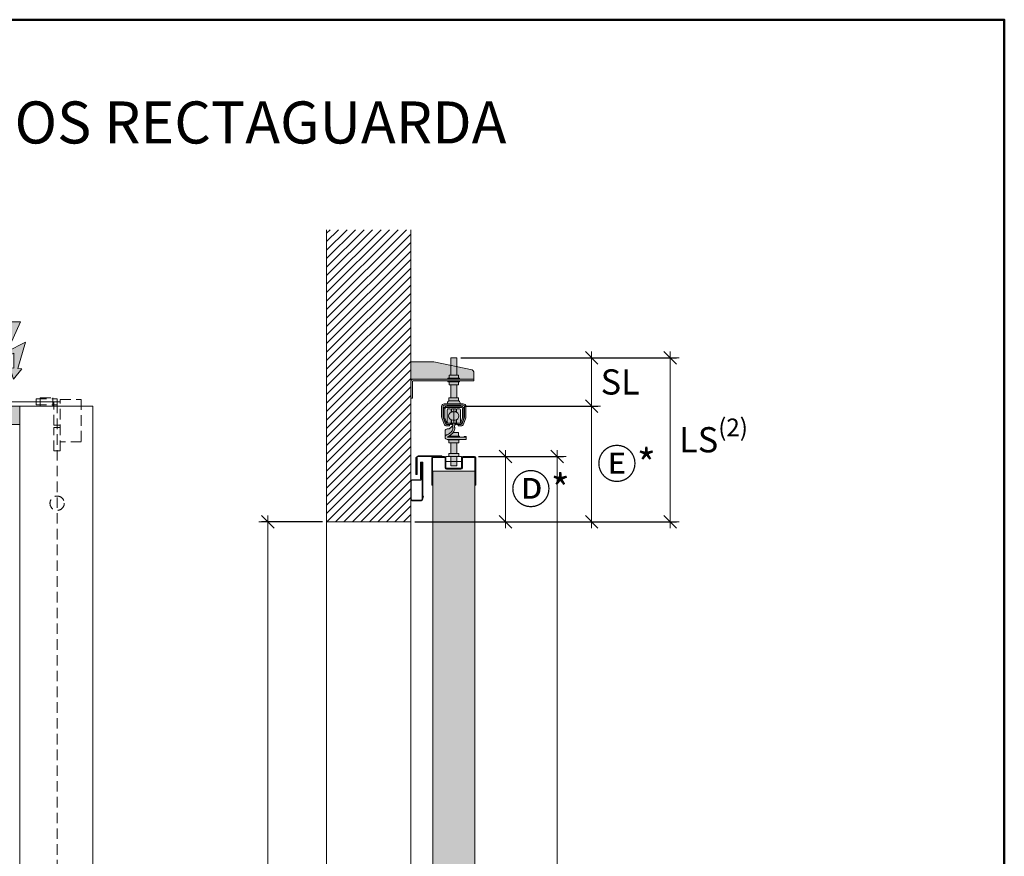
# Model space of a CAD drawing. Units: millimetres. Extents: x 89 to 41305, y 111 to 46757.
# Drawn here: x 9684 to 12026, y 36121 to 38111 of the extents above; entities that cross this region are included whole.
import ezdxf

# ---------------------------------------------------------------- set-up
doc = ezdxf.new("R2010")
doc.units = ezdxf.units.MM
doc.linetypes.add('DASHED2', pattern=[0.375, 0.25, -0.125])
doc.layers.get('Defpoints').update_dxf_attribs({"lineweight": 0})
for name, color, linetype, lineweight in [('TRIA_Acessórios', 7, 'Continuous', 0), ('TRIA_Acessórios Ocultos', 250, 'Continuous', 0), ('TRIA_Aro + Folha', 7, 'Continuous', 0), ('TRIA_Arquitetura', 7, 'Continuous', 0), ('TRIA_Dimensions 1-20', 1, 'Continuous', 0), ('TRIA_ESQUEMAS', 7, 'Continuous', 0), ('TRIA_Forno', 150, 'Continuous', 0), ('TRIA_Layout', 7, 'Continuous', 0), ('TRIA_Texto', 7, 'Continuous', 0), ('TRIA_Vedações', 7, 'Continuous', 0)]:
    doc.layers.add(name, color=color, linetype=linetype, lineweight=lineweight)
doc.layers.add('TRIA_Tramas', color=7, linetype='Continuous', lineweight=0, true_color=0xcccccc)
doc.styles.add('25', font='swisscl.ttf', dxfattribs={"height": 45})
doc.styles.add('ARIAL', font='arial.ttf', dxfattribs={"height": 20})
doc.styles.add('GENERATED_STYLE_1', font='swisscl.ttf', dxfattribs={"height": 10})
doc.dimstyles.new('Dimensions 1-20', dxfattribs={"dimtxt": 20, "dimasz": 30, "dimexe": 15, "dimexo": 10, "dimgap": 300, "dimtad": 1, "dimtih": 1, "dimtoh": 1, "dimdec": 0, "dimzin": 0, "dimdsep": 46, "dimtxsty": 'ARIAL', "dimblk": 'OBLIQUE', "dimcen": 0, "dimdle": 15, "dimclrd": 256, "dimclre": 256, "dimclrt": 256, "dimadec": 0, "dimazin": 0, "dimtfac": 1, "dimtdec": 0, "dimtofl": 0, "dimtmove": 0, "dimatfit": 3, "dimldrblk": 'OBLIQUE', "dimfxl": 1, "dimtolj": 1, "dimtzin": 0, "dimlwd": -1, "dimarcsym": 0})

# ---------------------------------------------------------------- blocks, each defined once
blk = doc.blocks.new('zw$ED16')
at = {"layer": 'TRIA_ESQUEMAS'}
blk.add_hatch(color=256, dxfattribs=at).paths.add_polyline_path([(-25.8, 36.7), (-3.5, 109.6), (13.6, 109.6), (-12.1, 53.2), (23.2, 70.5), (8.6, 20.9), (16.2, 20), (0, 0), (-7.1, 22.7), (1, 21.4), (1, 49.8)])
for p, q in [((-25.8, 36.7), (-3.5, 109.6)), ((13.6, 109.6), (-12.1, 53.2)), ((-3.5, 109.6), (13.6, 109.6)), ((-12.1, 53.2), (23.2, 70.5)), ((23.2, 70.5), (8.6, 20.9)), ((1, 49.8), (-25.8, 36.7)), ((1, 21.4), (1, 49.8)), ((0, 0), (-7.1, 22.7)), ((-7.1, 22.7), (1, 21.4)), ((16.2, 20), (0, 0)), ((8.6, 20.9), (16.2, 20))]:
    blk.add_line(p, q, dxfattribs=at)
blk = doc.blocks.new('zw$7CC1')
at = {"layer": 'TRIA_Acessórios Ocultos', "linetype": 'DASHED2', "ltscale": 100}
for p, q in [((0, 0), (50, 0)), ((0, -122.5), (0, 0)), ((50, 0), (50, -101)), ((50, -101), (0, -101))]:
    blk.add_line(p, q, dxfattribs=at)
for points in [[(0, -61.5), (-15, -61.5), (-15, -5.5), (0, -5.5)], [(0, -122.5), (-15, -122.5), (-15, -66.5), (0, -66.5)]]:
    blk.add_lwpolyline(points, dxfattribs=at)
blk = doc.blocks.new('zw$410F')
at = {"layer": 'TRIA_Acessórios Ocultos', "linetype": 'DASHED2', "ltscale": 100}
for p, q in [((-25, 17), (-25, 3)), ((-25, 17), (25, 17)), ((-25, 3), (25, 3)), ((-15, 20), (15, 20)), ((-15, 0), (-15, 20)), ((-15, 0), (15, 0)), ((15, 20), (15, 0)), ((25, 3), (25, 17))]:
    blk.add_line(p, q, dxfattribs=at)
blk = doc.blocks.new('zw$5549')
at = {"layer": 'TRIA_Tramas', "true_color": 0xa0a0a0}
h = blk.add_hatch(color=253, dxfattribs=at)
h.dxf.hatch_style = 1
h.paths.add_polyline_path([(-150, -41), (-146, -41), (-146, -2, -0.414214), (-144, 0), (0, 0), (0, 4), (-144, 4, 0.414214), (-150, -2)])
h.paths.add_polyline_path([(-144, 4), (0, 4), (0, 21.3, 0.329254), (-3.5, 26.1), (-95, 45), (-150, 45), (-150, 4)])
at = {"layer": 'TRIA_Acessórios'}
for p, q in [((-95, 45), (-150, 45)), ((-150, 45), (-150, 4)), ((-3.5, 26.1), (-95, 45)), ((0, 4), (-150, 4)), ((0, 0), (-144, 0)), ((-51.5, 4), (0, 4)), ((0, 21.3), (0, 0)), ((-150, -41), (-150, -2)), ((-146, -41), (-146, -2)), ((-146, -41), (-150, -41))]:
    blk.add_line(p, q, dxfattribs=at)
for centre, radius, start, end in [((-5, 21.3), 5, 0, 72.8973), ((-144, -2), 6, 90, 180), ((-144, -2), 2, 90, 180)]:
    blk.add_arc(centre, radius, start, end, dxfattribs=at)
blk = doc.blocks.new('zw$89AA')
at = {"layer": 'TRIA_Tramas', "true_color": 0xa0a0a0}
h = blk.add_hatch(color=253, dxfattribs=at)
h.dxf.hatch_style = 1
h.paths.add_polyline_path([(-29, -85.5), (-29, -61, -0.414214), (-22.5, -54.5), (22.5, -54.5, -0.414214), (29, -61), (29, -85.5, -0.087489), (28.6, -87.7), (23.1, -102.7, -0.315299), (17, -107), (10.5, -107), (10.5, -103.5), (17, -103.5, 0.315299), (19.8, -101.5), (25.3, -86.5, 0.087489), (25.5, -85.5), (25.5, -61, 0.414214), (22.5, -58), (-22.5, -58, 0.414214), (-25.5, -61), (-25.5, -85.5, 0.087489), (-25.3, -86.5), (-19.8, -101.5, 0.315299), (-17, -103.5), (-10.5, -103.5), (-10.5, -107), (-17, -107, -0.315299), (-23.1, -102.7), (-28.6, -87.7, -0.087489)])
h.paths.add_polyline_path([(-7, 13.5), (7, 13.5), (7, 55), (-7, 55)])
h.paths.add_polyline_path([(-7, -40.5), (7, -40.5), (7, -9.5), (-7, -9.5)])
h.paths.add_polyline_path([(-17, -54.5), (17, -54.5, -0.414214), (15, -52.5), (15, -52, 0.414214), (10.5, -47.5), (-10.5, -47.5, 0.414214), (-15, -52), (-15, -52.5, -0.414214)])
h.paths.add_polyline_path([(-11.4, -47.6, -0.048226), (-10.5, -47.5), (10.5, -47.5, -0.048226), (11.4, -47.6), (11.4, -40.5), (-11.4, -40.5)])
h.paths.add_polyline_path([(-10.9, -2.5), (-10.9, -9.5), (10.9, -9.5), (10.9, -2.5)])
h.paths.add_polyline_path([(-10.9, 6.5), (10.9, 6.5), (10.9, 13.5), (-10.9, 13.5)])
h.paths.add_polyline_path([(-14, 4), (14, 4), (14, 6.5), (-14, 6.5)])
h.paths.add_polyline_path([(-14, -2.5), (14, -2.5), (14, 0), (-14, 0)])
at = {"layer": 'TRIA_Acessórios'}
for p, q in [((-7, 55), (-7, 13.5)), ((7, 55), (-7, 55)), ((7, 13.5), (7, 55)), ((-14, 4), (-14, 6.5)), ((14, 6.5), (-14, 6.5)), ((14, 4), (-14, 4)), ((-14, 0), (-14, -2.5)), ((14, 0), (-14, 0)), ((-10.9, 6.5), (-10.9, 13.5)), ((10.9, 13.5), (-10.9, 13.5)), ((10.9, 6.5), (10.9, 13.5)), ((14, 6.5), (14, 4)), ((14, -2.5), (14, 0)), ((14, -2.5), (-14, -2.5)), ((-10.9, -2.5), (-10.9, -9.5)), ((10.9, -9.5), (-10.9, -9.5)), ((-7, -40.5), (-7, -9.5)), ((7, -9.5), (7, -40.5)), ((10.9, -2.5), (10.9, -9.5)), ((-11.4, -40.5), (-11.4, -47.6)), ((11.4, -40.5), (-11.4, -40.5)), ((11.4, -40.5), (11.4, -47.6)), ((-29, -61), (-29, -85.5)), ((-25.5, -85.5), (-25.5, -61)), ((22.5, -54.5), (-22.5, -54.5)), ((-22.5, -58), (22.5, -58)), ((-15, -52.5), (-15, -52)), ((10.5, -47.5), (-10.6, -47.5)), ((15, -52.5), (15, -52)), ((25.5, -61), (25.5, -85.5)), ((29, -85.5), (29, -61)), ((-28.6, -87.7), (-23.1, -102.7)), ((-19.8, -101.5), (-25.3, -86.5)), ((25.3, -86.5), (19.8, -101.5)), ((23.1, -102.7), (28.6, -87.7)), ((-10.5, -103.5), (-17, -103.5)), ((-17, -107), (-10.5, -107)), ((-10.5, -103.5), (-10.5, -107)), ((10.5, -103.5), (17, -103.5)), ((10.5, -107), (10.5, -103.5)), ((17, -107), (10.5, -107))]:
    blk.add_line(p, q, dxfattribs=at)
for centre, radius, start, end in [((-22.5, -61), 6.5, 90, 180), ((-22.5, -61), 3, 90, 180), ((-17, -52.5), 2, 270, 0), ((-10.5, -52), 4.5, 90, 180), ((10.5, -52), 4.5, 0, 90), ((17, -52.5), 2, 180, 270), ((22.5, -61), 6.5, 0, 90), ((22.5, -61), 3, 0, 90), ((-22.5, -85.5), 6.5, 180, 200), ((-22.5, -85.5), 3, 180, 200), ((22.5, -85.5), 3, 340, 0), ((22.5, -85.5), 6.5, 340, 0), ((-17, -100.5), 6.5, 200, 270), ((-17, -100.5), 3, 200, 270), ((17, -100.5), 3, 270, 340), ((17, -100.5), 6.5, 270, 340)]:
    blk.add_arc(centre, radius, start, end, dxfattribs=at)
blk = doc.blocks.new('zw$8100')
at = {"layer": 'TRIA_Tramas', "true_color": 0xa0a0a0}
h = blk.add_hatch(color=253, dxfattribs=at)
h.dxf.hatch_style = 1
h.paths.add_polyline_path([(-24.2, -28.2), (-24.2, -9.5, -0.414214), (-16.8, -2), (16.7, -2, -0.414214), (24.2, -9.5), (24.2, -28.2, -0.087489), (23.8, -30.7), (19.7, -41.9, -0.315299), (14.6, -45.5), (7.5, -45.5), (7.5, -42.5), (14.6, -42.5, 0.315299), (16.9, -40.9), (21, -29.7, 0.087489), (21.2, -28.2), (21.2, -9.5, 0.414214), (16.7, -5), (-16.8, -5, 0.414214), (-21.2, -9.5), (-21.2, -28.2, 0.087489), (-21, -29.7), (-16.9, -40.9, 0.315299), (-14.6, -42.5), (-7.5, -42.5), (-7.5, -45.5), (-14.6, -45.5, -0.315299), (-19.7, -41.9), (-23.8, -30.7, -0.087489)])
at = {"layer": 'TRIA_Aro + Folha'}
for p, q in [((-24.2, -9.5), (-24.2, -28.2)), ((-21.2, -28.2), (-21.2, -9.5)), ((16.7, -2), (-16.8, -2)), ((-16.8, -5), (16.7, -5)), ((21.2, -9.5), (21.2, -28.2)), ((24.2, -28.2), (24.2, -9.5)), ((-23.8, -30.7), (-19.7, -41.9)), ((-16.9, -40.9), (-21, -29.7)), ((-7.5, -42.5), (-14.6, -42.5)), ((-7.5, -45.5), (-14.6, -45.5)), ((-7.5, -45.5), (-7.5, -42.5)), ((14.6, -42.5), (7.5, -42.5)), ((7.5, -42.5), (7.5, -45.5)), ((7.5, -45.5), (14.6, -45.5)), ((21, -29.7), (16.9, -40.9)), ((19.7, -41.9), (23.8, -30.7))]:
    blk.add_line(p, q, dxfattribs=at)
for centre, radius, start, end in [((-16.8, -9.5), 7.5, 90, 180), ((-16.8, -9.5), 4.5, 90, 180), ((16.7, -9.5), 7.5, 0, 90), ((16.7, -9.5), 4.5, 0, 90), ((-16.8, -28.2), 7.5, 180, 200), ((-16.8, -28.2), 4.5, 180, 200), ((-14.6, -40), 5.5, 200, 270), ((-14.6, -40), 2.5, 200, 270), ((14.6, -40), 2.5, 270, 340), ((14.6, -40), 5.5, 270, 340), ((16.7, -28.2), 4.5, 340, 0), ((16.7, -28.2), 7.5, 340, 0)]:
    blk.add_arc(centre, radius, start, end, dxfattribs=at)
blk = doc.blocks.new('zw$27B1')
at = {"layer": 'TRIA_Tramas', "true_color": 0xa0a0a0}
h = blk.add_hatch(color=253, dxfattribs=at)
h.dxf.hatch_style = 1
edge = h.paths.add_edge_path()
edge.add_spline(control_points=[(-20.5, -71.3), (-20.4, -70.6), (-20.3, -69.1), (-19.5, -67.4), (-18.5, -66.2), (-17.6, -65.5), (-16.6, -65.1), (-15.9, -65), (-15.5, -65)], knot_values=[0, 0, 0, 0, 0.252771, 0.502182, 0.631589, 0.751861, 0.878005, 1, 1, 1, 1], degree=3, periodic=0)
edge.add_spline(control_points=[(-15.5, -65), (-13.7, -64.1), (-10.4, -62.3), (-6.6, -59), (-4, -55.6), (-2.4, -52), (-2.1, -49.5), (-2, -48.2)], knot_values=[0, 0, 0, 0, 0.262499, 0.49079, 0.665562, 0.831969, 1, 1, 1, 1], degree=3, periodic=0)
edge.add_spline(control_points=[(-2, -48.2), (-2.3, -47.6), (-3, -46.6), (-3.2, -45.1), (-2.9, -44.2), (-2.8, -43.7)], knot_values=[0, 0, 0, 0, 0.36732, 0.6952, 1, 1, 1, 1], degree=3, periodic=0)
edge.add_spline(control_points=[(-2.8, -43.7), (-2.7, -43.7), (-2.7, -43.5), (-2.6, -43.3), (-2.5, -43.2)], knot_values=[0, 0, 0, 0, 0.489411, 1, 1, 1, 1], degree=3, periodic=0)
edge.add_line((-2.5, -43.2), (-2.5, -37.5))
edge.add_line((-2.5, -37.5), (2.5, -37.5))
edge.add_line((2.5, -37.5), (2.5, -43.2))
edge.add_spline(control_points=[(2.5, -43.2), (2.5, -43.3), (2.4, -43.5), (2.3, -43.7), (2.3, -43.7)], knot_values=[0, 0, 0, 0, 0.509263, 1, 1, 1, 1], degree=3, periodic=0)
edge.add_spline(control_points=[(2.3, -43.7), (2.2, -44.1), (2, -44.8), (1.9, -45.9), (2.1, -47), (2.5, -47.8), (2.7, -48.2)], knot_values=[0, 0, 0, 0, 0.240974, 0.470998, 0.732858, 1, 1, 1, 1], degree=3, periodic=0)
edge.add_spline(control_points=[(2.7, -48.2), (2.5, -49.9), (2.2, -53.2), (0.6, -57.1), (-0.6, -59.1), (-1, -59.7)], knot_values=[0, 0, 0, 0, 0.180697, 0.353474, 0.430661, 0.430661, 0.430661, 0.430661], degree=3, periodic=0)
edge.add_spline(control_points=[(-1, -59.7), (-1.6, -60.5), (-3, -62.3), (-5.8, -64.8), (-9.1, -67.1), (-11.5, -68.2), (-12.5, -68.7)], knot_values=[0.430661, 0.430661, 0.430661, 0.430661, 0.528222, 0.673297, 0.82949, 0.948819, 0.948819, 0.948819, 0.948819], degree=3, periodic=0)
edge.add_spline(control_points=[(-12.5, -68.7), (-12.9, -68.9), (-13.4, -69.1), (-13.8, -69.3)], knot_values=[0.948819, 0.948819, 0.948819, 0.948819, 1, 1, 1, 1], degree=3, periodic=0)
edge.add_line((-13.8, -69.3), (-13.8, -69.3))
edge.add_spline(control_points=[(-13.8, -69.3), (-13.9, -69.3), (-13.9, -69.4), (-14, -69.4)], knot_values=[0.000008, 0.000008, 0.000008, 0.000008, 0.149075, 0.149075, 0.149075, 0.149075], degree=3, periodic=0)
edge.add_spline(control_points=[(-14, -69.4), (-14.2, -69.5), (-14.5, -69.7), (-14.8, -70.1), (-14.9, -70.3)], knot_values=[0.149075, 0.149075, 0.149075, 0.149075, 0.49955, 0.999997, 0.999997, 0.999997, 0.999997], degree=3, periodic=0)
edge.add_arc((-13, -68.7), 2.5, -140.493, -90)
edge.add_line((-13, -71.2), (29.5, -71.2))
edge.add_line((29.5, -71.2), (29.5, -76.2))
edge.add_line((29.5, -76.2), (-15.5, -76.2))
edge.add_arc((-15.5, -71.2), 5, 181.5978, 270, ccw=False)
edge = h.paths.add_edge_path()
edge.add_line((-20.5, -71.2), (-20.5, -56.2))
edge.add_arc((-15.5, -56.2), 5, 90, 180, ccw=False)
edge.add_line((-15.5, -51.2), (-15.5, -51.2))
edge.add_spline(control_points=[(-15.5, -51.2), (-14.9, -51.3), (-13.8, -51.4), (-12.1, -51.1), (-10.4, -50.3), (-8.1, -48.9), (-5.4, -46.5), (-3.5, -44.3), (-2.5, -43.2)], knot_values=[0, 0, 0, 0, 0.105729, 0.213664, 0.328428, 0.451414, 0.718299, 1, 1, 1, 1], degree=3, periodic=0)
edge.add_spline(control_points=[(-2.5, -43.2), (-2.6, -43.3), (-2.7, -43.5), (-2.7, -43.7), (-2.8, -43.7)], knot_values=[0, 0, 0, 0, 0.510589, 1, 1, 1, 1], degree=3, periodic=0)
edge.add_spline(control_points=[(-2.8, -43.7), (-2.9, -44.2), (-3.2, -45.1), (-3, -46.6), (-2.3, -47.6), (-2, -48.2)], knot_values=[0, 0, 0, 0, 0.3048, 0.63268, 1, 1, 1, 1], degree=3, periodic=0)
edge.add_spline(control_points=[(-2, -48.2), (-2.1, -49.5), (-2.4, -52), (-4, -55.6), (-6.6, -59), (-10.4, -62.3), (-13.7, -64.1), (-15.5, -65)], knot_values=[0, 0, 0, 0, 0.168031, 0.334438, 0.50921, 0.737501, 1, 1, 1, 1], degree=3, periodic=0)
edge.add_spline(control_points=[(-15.5, -65), (-15.9, -65), (-16.6, -65.1), (-17.6, -65.5), (-18.5, -66.2), (-19.5, -67.4), (-20.3, -69.1), (-20.4, -70.6), (-20.5, -71.3)], knot_values=[0, 0, 0, 0, 0.121995, 0.248139, 0.368411, 0.497818, 0.747229, 1, 1, 1, 1], degree=3, periodic=0)
edge.add_line((-20.5, -71.3), (-20.5, -71.2))
h.paths.add_polyline_path([(-6.2, -29.4, 0.099663), (-2.5, -30.2), (2.5, -30.2, 1), (2.5, -10.8), (-2.5, -10.8, 0.818739)])
h.paths.add_polyline_path([(-7, -110), (7, -110), (7, -84.3), (-7, -84.3)])
h.paths.add_polyline_path([(-15.7, -35.3), (-15.7, -5.6, -0.414214), (-13.8, -3.6, -0.055167), (-8.2, -3.6, -0.414214), (-6.2, -5.6), (-6.2, -11.6, 0.664827), (-6.2, -29.4), (-6.2, -35.3, -0.414214), (-8.2, -37.3, -0.055167), (-13.8, -37.3, -0.414214)])
h.paths.add_polyline_path([(6.3, -29.4, 0.664827), (6.3, -11.6), (6.3, -5.6, -0.414214), (8.2, -3.6, -0.055167), (13.8, -3.6, -0.414214), (15.8, -5.6), (15.8, -35.3, -0.414214), (13.8, -37.3, -0.055167), (8.2, -37.3, -0.414214), (6.3, -35.3)])
h.paths.add_polyline_path([(-7, -117), (-7, -138.7), (7, -138.7), (7, -117)])
edge = h.paths.add_edge_path()
edge.add_line((-12.5, -68.7), (11.5, -68.7))
edge.add_line((11.5, -68.7), (11.5, -59.7))
edge.add_line((11.5, -59.7), (-1, -59.7))
edge.add_spline(control_points=[(-1, -59.7), (-1.6, -60.5), (-3, -62.3), (-5.8, -64.8), (-9.1, -67.1), (-11.5, -68.2), (-12.5, -68.7)], knot_values=[0.430661, 0.430661, 0.430661, 0.430661, 0.528222, 0.673297, 0.82949, 0.948819, 0.948819, 0.948819, 0.948819], degree=3, periodic=0)
h.paths.add_polyline_path([(-12.1, -117), (12.1, -117), (12.1, -110), (-12.1, -110)])
h.paths.add_polyline_path([(-12.1, -77.3), (-12.1, -84.3), (12.1, -84.3), (12.1, -77.3)])
edge = h.paths.add_edge_path()
edge.add_spline(control_points=[(-14, -69.4), (-13.9, -69.4), (-13.9, -69.3), (-13.8, -69.3)], knot_values=[0.000008, 0.000008, 0.000008, 0.000008, 0.149075, 0.149075, 0.149075, 0.149075], degree=3, periodic=0)
edge.add_line((-13.8, -69.3), (-13.8, -69.3))
edge.add_spline(control_points=[(-13.8, -69.3), (-13.4, -69.1), (-12.9, -68.9), (-12.5, -68.7)], knot_values=[0.948819, 0.948819, 0.948819, 0.948819, 1, 1, 1, 1], degree=3, periodic=0)
edge.add_line((-12.5, -68.7), (14, -68.7))
edge.add_line((14, -68.7), (14, -71.2))
edge.add_line((14, -71.2), (-13, -71.2))
edge.add_arc((-13, -68.7), 2.5, 246.4218, 270, ccw=False)
edge.add_line((-14, -71), (-14, -69.4))
edge.add_line((-14, -69.4), (-14, -69.4))
h.paths.add_polyline_path([(-5.5, -37.5), (-5.5, -29.7, 0.078849), (-2.5, -30.2), (0, -30.2), (0, -37.5)])
h.paths.add_polyline_path([(0, -37.5), (0, -30.2), (2.5, -30.2, 0.078849), (5.5, -29.7), (5.5, -37.5)])
h.paths.add_polyline_path([(-5.5, -10), (-5.5, -3.5), (0, -3.5), (0, -10.8), (-2.5, -10.8, 0.012905), (-3, -10.8), (-3, -10)])
h.paths.add_polyline_path([(0, -3.5), (5.5, -3.5), (5.5, -10), (3, -10), (3, -10.8, 0.012905), (2.5, -10.8), (0, -10.8)])
h.paths.add_polyline_path([(-14, -76.2), (-14, -77.3), (14, -77.3), (14, -76.2)], flags=16)
h.paths.add_polyline_path([(24.5, -71.2), (29.5, -71.2), (29.5, -69.2), (24.5, -69.2)])
h.paths.add_polyline_path([(3.2, -40.4), (3.2, -37.5), (5.5, -37.5), (5.5, -40.4)])
h.paths.add_polyline_path([(-5.5, -40.4), (-5.5, -37.5), (-3.2, -37.5), (-3.2, -40.4)])
h.paths.add_polyline_path([(6.3, -11.6), (6.3, -10), (3, -10), (3, -10.8, -0.086646)])
h.paths.add_polyline_path([(-6.2, -11.6, -0.086646), (-3, -10.8), (-3, -10), (-6.2, -10)])
at = {"layer": 'TRIA_Aro + Folha'}
for p, q in [((-15.7, -35.3), (-15.7, -5.6)), ((-6.2, -5.6), (-6.2, -11.6)), ((-6.2, -10), (-3, -10)), ((-5.5, -10), (-5.5, -3.5)), ((-5.5, -3.5), (5.5, -3.5)), ((-3, -10), (-3, -10.8)), ((2.5, -10.8), (-2.5, -10.8)), ((0, -3.5), (0, -37.5)), ((3, -10), (6.3, -10)), ((3, -10.8), (3, -10)), ((5.5, -3.5), (5.5, -10)), ((6.3, -11.6), (6.3, -5.6)), ((15.8, -5.6), (15.8, -35.3)), ((-6.2, -29.4), (-6.2, -35.3)), ((-5.5, -40.4), (-5.5, -29.7)), ((5.5, -37.5), (-5.5, -37.5)), ((-3.2, -40.4), (-5.5, -40.4)), ((-2.5, -37.5), (-3.2, -37.5)), ((-3.2, -37.5), (-3.2, -40.4)), ((2.5, -30.2), (-2.5, -30.2)), ((-2.5, -43.2), (-2.5, -37.5)), ((3.2, -37.5), (2.5, -37.5)), ((2.5, -37.5), (2.5, -43.2)), ((3.2, -40.4), (3.2, -37.5)), ((5.5, -40.4), (3.2, -40.4)), ((5.5, -29.7), (5.5, -40.4)), ((6.3, -35.3), (6.3, -29.4)), ((-20.5, -71.2), (-20.5, -56.2)), ((-14, -71), (-14, -69.4)), ((14, -68.7), (-12.6, -68.7)), ((11.5, -59.7), (-1, -59.7)), ((11.5, -59.7), (11.5, -68.7)), ((14, -68.7), (14, -71.2)), ((29.5, -69.2), (24.5, -69.2)), ((24.5, -71.2), (24.5, -69.2)), ((29.5, -69.2), (29.5, -76.2)), ((29.5, -76.2), (-15.5, -76.2)), ((-14, -77.3), (-14, -76.2)), ((-14, -77.3), (14, -77.3)), ((-13, -71.2), (29.5, -71.2)), ((-12.1, -84.3), (-12.1, -77.3)), ((-12.1, -84.3), (12.1, -84.3)), ((-7, -84.3), (-7, -110)), ((7, -84.3), (7, -110)), ((12.1, -84.3), (12.1, -77.3)), ((14, -76.2), (14, -77.3)), ((12.1, -110), (-12.1, -110)), ((-12.1, -110), (-12.1, -117)), ((-12.1, -117), (12.1, -117)), ((-7, -117), (-7, -138.7)), ((-7, -117), (-7, -117)), ((7, -117), (7, -138.7)), ((7, -117), (7, -117)), ((12.1, -110), (12.1, -117)), ((7, -138.7), (-7, -138.7))]:
    blk.add_line(p, q, dxfattribs=at)
for centre, radius, start, end in [((-13.8, -5.6), 2, 90, 180), ((-11, -28.5), 25, 83.6847, 96.3153), ((-2.5, -20.5), 9.69, 90, 270), ((-8.2, -5.6), 2, 0, 90), ((2.5, -20.5), 9.69, 270, 90), ((8.2, -5.6), 2, 90, 180), ((11, -28.5), 25, 83.6847, 96.3153), ((13.8, -5.6), 2, 0, 90), ((-13.8, -35.3), 2, 180, 270), ((-11, -12.5), 25, 263.6847, 276.3153), ((-8.2, -35.3), 2, 270, 0), ((8.2, -35.3), 2, 180, 270), ((11, -12.5), 25, 263.6847, 276.3153), ((13.8, -35.3), 2, 270, 0), ((-15.5, -56.2), 5, 90, 180), ((-13, -68.7), 2.5, 219.507, 270), ((-15.5, -71.2), 5, 181.5978, 270)]:
    blk.add_arc(centre, radius, start, end, dxfattribs=at)
for points, knots in [([(-15.5, -51.2), (-14.9, -51.3), (-13.8, -51.4), (-12.1, -51.1), (-10.4, -50.3), (-8.1, -48.9), (-5.4, -46.5), (-3.5, -44.3), (-2.5, -43.2)], [0, 0, 0, 0, 0.105729, 0.213664, 0.328428, 0.451414, 0.718299, 1, 1, 1, 1]), ([(-2.8, -43.7), (-2.9, -44.2), (-3.2, -45.1), (-3, -46.6), (-2.3, -47.6), (-2, -48.2)], [0, 0, 0, 0, 0.3048, 0.63268, 1, 1, 1, 1]), ([(-2.8, -43.7), (-2.7, -43.7), (-2.7, -43.5), (-2.6, -43.3), (-2.5, -43.2)], [0, 0, 0, 0, 0.489411, 1, 1, 1, 1]), ([(2.7, -48.2), (2.5, -47.8), (2.1, -47), (1.9, -45.9), (2, -44.8), (2.2, -44.1), (2.3, -43.7)], [0, 0, 0, 0, 0.267142, 0.529002, 0.759026, 1, 1, 1, 1]), ([(2.3, -43.7), (2.3, -43.7), (2.4, -43.5), (2.5, -43.3), (2.5, -43.2)], [0, 0, 0, 0, 0.490737, 1, 1, 1, 1]), ([(-15.5, -65), (-15.9, -65), (-16.6, -65.1), (-17.6, -65.5), (-18.5, -66.2), (-19.5, -67.4), (-20.3, -69.1), (-20.4, -70.6), (-20.5, -71.3)], [0, 0, 0, 0, 0.121995, 0.248139, 0.368411, 0.497818, 0.747229, 1, 1, 1, 1]), ([(-2, -48.2), (-2.1, -49.5), (-2.4, -52), (-4, -55.6), (-6.6, -59), (-10.4, -62.3), (-13.7, -64.1), (-15.5, -65)], [0, 0, 0, 0, 0.168031, 0.334438, 0.50921, 0.737501, 1, 1, 1, 1]), ([(-13.8, -69.3), (-14, -69.4), (-14.5, -69.7), (-14.8, -70.1), (-14.9, -70.3)], [0, 0, 0, 0, 0.49955, 1, 1, 1, 1]), ([(2.7, -48.2), (2.5, -49.9), (2.2, -53.2), (0.3, -57.9), (-2.5, -61.8), (-5.8, -64.8), (-9.5, -67.3), (-12.3, -68.6), (-13.8, -69.3)], [0, 0, 0, 0, 0.1806967, 0.3534744, 0.5282222, 0.6732967, 0.8294898, 1, 1, 1, 1]), ([(-20.5, -71.2), (-20.5, -71.2), (-20.5, -71.3), (-20.5, -71.3), (-20.5, -71.3)], [0, 0, 0, 0, 0.559999, 1, 1, 1, 1])]:
    blk.add_open_spline(points, degree=3, knots=knots, dxfattribs=at)
blk = doc.blocks.new('_OBLIQUE')
at = {"color": 0, "linetype": 'ByBlock'}
blk.add_line((-0.5, -0.5), (0.5, 0.5), dxfattribs=at)
at = {"linetype": 'Continuous'}
blk.add_line((0, -0.707), (0, 0.707), dxfattribs=at)
blk = doc.blocks.new('*D212')
at = {"layer": 'Defpoints', "color": 0}
for p in [(10765.6, 37071.5), (10613.9, 36916.5), (10839.8, 36916.5)]:
    blk.add_point(p, dxfattribs=at)
at = {"layer": 'TRIA_Dimensions 1-20', "linetype": 'Continuous', "lineweight": -2, "ltscale": 10}
for p, q in [((10775.6, 37071.5), (10854.8, 37071.5)), ((10623.9, 36916.5), (10854.8, 36916.5))]:
    blk.add_line(p, q, dxfattribs=at)
at = {"layer": 'TRIA_Dimensions 1-20', "ltscale": 10}
blk.add_line((10839.8, 37086.5), (10839.8, 36901.5), dxfattribs=at)
at = {"layer": 'TRIA_Dimensions 1-20', "xscale": 30, "yscale": 30, "zscale": 30}
for p, rotation in [((10839.8, 37071.5), 90), ((10839.8, 36916.5), 270)]:
    blk.add_blockref('_OBLIQUE', p, dxfattribs=dict(at, rotation=rotation))
at = {"layer": 'TRIA_Dimensions 1-20', "insert": (10922.2, 36994), "char_height": 45, "attachment_point": 5, "style": '25'}
blk.add_mtext('\\A1;\\fArial Unicode MS|b0|i0|c0|p34;\\H1.555556x;Ⓓ*', dxfattribs=at)
blk = doc.blocks.new('*D213')
at = {"layer": 'Defpoints', "color": 0}
for p in [(10765.6, 37071.5), (10750.6, 34176.5), (10962.7, 34176.5)]:
    blk.add_point(p, dxfattribs=at)
at = {"layer": 'TRIA_Dimensions 1-20', "linetype": 'Continuous', "lineweight": -2, "ltscale": 10}
for p, q in [((10775.6, 37071.5), (10977.7, 37071.5)), ((10760.6, 34176.5), (10977.7, 34176.5))]:
    blk.add_line(p, q, dxfattribs=at)
at = {"layer": 'TRIA_Dimensions 1-20', "ltscale": 10}
blk.add_line((10962.7, 37086.5), (10962.7, 34161.5), dxfattribs=at)
at = {"layer": 'TRIA_Dimensions 1-20', "xscale": 30, "yscale": 30, "zscale": 30}
for p, rotation in [((10962.7, 37071.5), 90), ((10962.7, 34176.5), 270)]:
    blk.add_blockref('_OBLIQUE', p, dxfattribs=dict(at, rotation=rotation))
at = {"layer": 'TRIA_Dimensions 1-20', "insert": (10912.1, 35624), "char_height": 45, "attachment_point": 5, "rotation": 90, "style": '25'}
blk.add_mtext('\\A1;\\fArial|b0|i0|c0|p34;\\H1.333333x;HF = H + 145', dxfattribs=at)
blk = doc.blocks.new('*D214')
at = {"layer": 'Defpoints', "color": 0}
for p in [(10413.9, 36916.5), (10273.9, 34166.5), (10413.9, 34166.5)]:
    blk.add_point(p, dxfattribs=at)
at = {"layer": 'TRIA_Dimensions 1-20', "ltscale": 10}
blk.add_line((10273.9, 36931.5), (10273.9, 34151.5), dxfattribs=at)
at = {"layer": 'TRIA_Dimensions 1-20', "linetype": 'Continuous', "lineweight": -2, "ltscale": 10}
for p, q in [((10403.9, 36916.5), (10258.9, 36916.5)), ((10403.9, 34166.5), (10258.9, 34166.5))]:
    blk.add_line(p, q, dxfattribs=at)
at = {"layer": 'TRIA_Dimensions 1-20', "xscale": 30, "yscale": 30, "zscale": 30}
for p, rotation in [((10273.9, 36916.5), 90), ((10273.9, 34166.5), 270)]:
    blk.add_blockref('_OBLIQUE', p, dxfattribs=dict(at, rotation=rotation))
at = {"layer": 'TRIA_Dimensions 1-20', "insert": (10222.8, 35541.5), "char_height": 45, "attachment_point": 5, "rotation": 90, "style": '25'}
blk.add_mtext('\\A1;\\fArial|b0|i0|c0|p34;\\H1.333333x;H = PASSAGEM LIVRE', dxfattribs=at)
blk = doc.blocks.new('*D216')
at = {"layer": 'Defpoints', "color": 0}
for p in [(10733.1, 37191.5), (11044.5, 37191.5), (10613.9, 36916.5)]:
    blk.add_point(p, dxfattribs=at)
at = {"layer": 'TRIA_Dimensions 1-20', "ltscale": 10}
blk.add_line((11044.5, 36901.5), (11044.5, 37206.5), dxfattribs=at)
at = {"layer": 'TRIA_Dimensions 1-20', "linetype": 'Continuous', "lineweight": -2, "ltscale": 10}
for p, q in [((10743.1, 37191.5), (11059.5, 37191.5)), ((10623.9, 36916.5), (11059.5, 36916.5))]:
    blk.add_line(p, q, dxfattribs=at)
at = {"layer": 'TRIA_Dimensions 1-20', "xscale": 30, "yscale": 30, "zscale": 30}
for p, rotation in [((11044.5, 37191.5), 90), ((11044.5, 36916.5), 270)]:
    blk.add_blockref('_OBLIQUE', p, dxfattribs=dict(at, rotation=rotation))
at = {"layer": 'TRIA_Dimensions 1-20', "insert": (11126.9, 37054), "char_height": 45, "attachment_point": 5, "style": '25'}
blk.add_mtext('\\A1;\\fArial Unicode MS|b0|i0|c136|p0;\\H1.555556x;Ⓔ*', dxfattribs=at)
blk = doc.blocks.new('*D217')
at = {"layer": 'Defpoints', "color": 0}
for p in [(10723.4, 37306.5), (11044.5, 37306.5), (10733.1, 37191.5)]:
    blk.add_point(p, dxfattribs=at)
at = {"layer": 'TRIA_Dimensions 1-20', "ltscale": 10}
blk.add_line((11044.5, 37176.5), (11044.5, 37321.5), dxfattribs=at)
at = {"layer": 'TRIA_Dimensions 1-20', "linetype": 'Continuous', "lineweight": -2, "ltscale": 10}
for p, q in [((10733.4, 37306.5), (11059.5, 37306.5)), ((10743.1, 37191.5), (11059.5, 37191.5))]:
    blk.add_line(p, q, dxfattribs=at)
at = {"layer": 'TRIA_Dimensions 1-20', "xscale": 30, "yscale": 30, "zscale": 30}
for p, rotation in [((11044.5, 37306.5), 90), ((11044.5, 37191.5), 270)]:
    blk.add_blockref('_OBLIQUE', p, dxfattribs=dict(at, rotation=rotation))
at = {"layer": 'TRIA_Dimensions 1-20', "insert": (11112.4, 37249), "char_height": 45, "attachment_point": 5, "style": '25'}
blk.add_mtext('\\A1;\\fArial|b0|i0|c0|p34;\\H1.333333x;SL', dxfattribs=at)
blk = doc.blocks.new('*D478')
at = {"layer": 'Defpoints', "color": 0}
for p in [(10723.4, 37306.5), (11231.4, 37306.5), (10613.9, 36916.5)]:
    blk.add_point(p, dxfattribs=at)
at = {"layer": 'TRIA_Dimensions 1-20', "ltscale": 10}
blk.add_line((11231.4, 36901.5), (11231.4, 37321.5), dxfattribs=at)
at = {"layer": 'TRIA_Dimensions 1-20', "linetype": 'Continuous', "lineweight": -2, "ltscale": 10}
for p, q in [((10733.4, 37306.5), (11246.4, 37306.5)), ((10623.9, 36916.5), (11246.4, 36916.5))]:
    blk.add_line(p, q, dxfattribs=at)
at = {"layer": 'TRIA_Dimensions 1-20', "xscale": 30, "yscale": 30, "zscale": 30}
for p, rotation in [((11231.4, 37306.5), 90), ((11231.4, 36916.5), 270)]:
    blk.add_blockref('_OBLIQUE', p, dxfattribs=dict(at, rotation=rotation))
at = {"layer": 'TRIA_Dimensions 1-20', "insert": (11334.4, 37111.5), "char_height": 45, "attachment_point": 5, "style": '25'}
blk.add_mtext('\\A1;\\fArial|b0|i0|c0|p34;\\H1.333333x;LS{\\H0.7x;\\S(2)^ ;}', dxfattribs=at)

msp = doc.modelspace()

# ---------------------------------------------------------------- hatches: boundary and pattern name
at = {"layer": 'TRIA_Tramas', "ltscale": 0.5}
h = msp.add_hatch(dxfattribs=at)
h.set_pattern_fill('ANSI31', color=256, scale=4.5)
h.set_pattern_definition([(45, (19972.804, 45605.883), (-10.102788, 10.102788), [])])
h.paths.add_polyline_path([(10613.9, 37611), (10613.9, 36916.5), (10413.9, 36916.5), (10413.9, 37611)])
at = {"layer": 'TRIA_Tramas', "true_color": 0xa0a0a0}
h = msp.add_hatch(color=253, dxfattribs=at)
h.dxf.hatch_style = 1
h.paths.add_polyline_path([(9683.6, 37191.5), (9683.6, 37148), (5783.6, 37148), (5783.6, 37191.5)])
at = {"layer": 'TRIA_Tramas'}
h = msp.add_hatch(color=256, dxfattribs=at)
h.dxf.hatch_style = 1
h.paths.add_polyline_path([(10666.4, 34207.5), (10666.4, 37036.5), (10766.4, 37036.5), (10766.4, 34207.5)])

# ---------------------------------------------------------------- linework, layer by layer
at = {"layer": 'TRIA_Acessórios'}
msp.add_lwpolyline([(9683.6, 37191.5), (9683.6, 37148), (5783.6, 37148), (5783.6, 37191.5)], close=True, dxfattribs=at)
at = {"layer": 'TRIA_Acessórios Ocultos', "linetype": 'DASHED2', "ltscale": 100}
msp.add_line((9772.6, 34774.5), (9772.6, 37201.9), dxfattribs=at)
msp.add_circle((9772.6, 36960.5), 17, dxfattribs=at)
at = {"layer": 'TRIA_Aro + Folha'}
for p, q in [((7233.6, 37201.9), (9772.6, 37201.9)), ((9683.6, 37191.5), (9683.6, 34166.5)), ((9683.6, 37191.5), (9857.6, 37191.5)), ((9857.6, 37191.5), (9857.6, 34166.5)), ((10627.9, 37069.5), (10627.9, 37029)), ((10629.4, 37069.5), (10629.4, 37029)), ((10687.9, 37073), (10631.4, 37073)), ((10694.6, 37071.5), (10631.4, 37071.5)), ((10663.9, 37068.2), (10663.9, 37003.5)), ((10665.9, 37068.2), (10665.9, 37003.5)), ((10666.6, 37069.4), (10667.2, 37069.5)), ((10694.6, 37069.5), (10667.2, 37069.5)), ((10687.9, 37071.5), (10687.9, 37073)), ((10695.9, 37044.8), (10695.9, 37068.2)), ((10697.9, 37044.8), (10697.9, 37071.5)), ((10734.9, 37071.5), (10734.9, 37044.8)), ((10736.9, 37068.2), (10736.9, 37044.8)), ((10765.6, 37071.5), (10738.2, 37071.5)), ((10765.6, 37069.5), (10738.2, 37069.5)), ((10765.6, 37069.5), (10766.1, 37069.4)), ((10766.9, 37003.5), (10766.9, 37068.2)), ((10768.9, 37003.5), (10768.9, 37068.2)), ((10639.4, 37058.5), (10639.4, 37017.8)), ((10640.9, 37058.5), (10639.4, 37058.5)), ((10640.9, 36969.1), (10640.9, 37058.5)), ((10733.6, 37043.5), (10699.2, 37043.5)), ((10733.6, 37041.5), (10699.2, 37041.5)), ((10627.9, 37029), (10629.4, 37029)), ((10613.9, 37013.7), (10613.9, 36969.3)), ((10615.4, 37013.7), (10615.4, 36969.3)), ((10638.1, 37016.5), (10616.7, 37016.5)), ((10638.1, 37015), (10616.7, 37015)), ((10665.9, 37003.5), (10663.9, 37003.5)), ((10768.9, 37003.5), (10766.9, 37003.5)), ((10640.9, 36969.1), (10642.7, 36977.6)), ((10642.3, 36968.8), (10644.1, 36977.3)), ((10644.1, 36977.3), (10642.7, 36977.6)), ((10616.7, 36968), (10639.6, 36968)), ((10616.7, 36966.5), (10639.6, 36966.5))]:
    msp.add_line(p, q, dxfattribs=at)
for points in [[(10697.9, 37071.5), (10734.9, 37071.5)], [(10734.9, 37059.5), (10697.9, 37059.5)]]:
    msp.add_lwpolyline(points, dxfattribs=at)
msp.add_lwpolyline([(10666.4, 37036.5), (10766.4, 37036.5), (10766.4, 34207.5), (10666.4, 34207.5)], close=True, dxfattribs=at)
for centre, radius, start, end in [((10631.4, 37069.5), 3.5, 90, 180), ((10631.4, 37069.5), 2, 90, 180), ((10667.2, 37068.2), 3.3, 90, 180), ((10667.2, 37068.2), 1.3, 90, 180), ((10694.6, 37068.2), 3.3, 0, 90), ((10694.6, 37068.2), 1.3, 0, 90), ((10738.2, 37068.2), 3.3, 90, 180), ((10738.2, 37068.2), 1.3, 90, 180), ((10765.6, 37068.2), 3.3, 0, 90), ((10765.6, 37068.2), 1.3, 360, 90), ((10699.2, 37044.8), 3.3, 180, 270), ((10699.2, 37044.8), 1.3, 180, 270), ((10733.6, 37044.8), 1.3, 270, 0), ((10733.6, 37044.8), 3.3, 270, 0), ((10638.1, 37017.8), 2.8, 270, 0), ((10638.1, 37017.8), 1.3, 270, 0), ((10616.7, 37013.7), 2.8, 90, 180), ((10616.7, 37013.7), 1.3, 90, 180), ((10616.7, 36969.3), 2.8, 180, 270), ((10616.7, 36969.3), 1.3, 180, 270), ((10639.6, 36969.3), 1.3, 270, 348), ((10639.6, 36969.3), 2.8, 270, 348)]:
    msp.add_arc(centre, radius, start, end, dxfattribs=at)
at = {"layer": 'TRIA_Arquitetura'}
for p, q in [((10413.9, 36916.5), (10413.9, 37611)), ((10613.9, 37611), (10613.9, 36916.5)), ((10613.9, 36916.5), (10413.9, 36916.5))]:
    msp.add_line(p, q, dxfattribs=at)
at = {"layer": 'TRIA_Arquitetura', "color": 9, "true_color": 0xc8c8c8}
for p, q in [((10413.9, 36916.5), (10413.9, 34166.5)), ((10613.9, 36916.5), (10613.9, 34166.5))]:
    msp.add_line(p, q, dxfattribs=at)
at = {"layer": 'TRIA_Forno', "color": 5}
msp.add_line((10613.9, 36916.5), (10413.9, 36916.5), dxfattribs=at)
at = {"layer": 'TRIA_Layout', "color": 1, "lineweight": 50}
msp.add_lwpolyline([(5026.4, 38110.5), (12026.4, 38110.5), (12026.4, 32110.5), (5026.4, 32110.5)], close=True, dxfattribs=at)
at = {"layer": 'TRIA_Vedações', "color": 7}
for points in [[(10625.9, 37069), (10627.9, 37069), (10627.9, 37029), (10625.9, 37029)], [(10637.4, 37058.5), (10639.4, 37058.5), (10639.4, 37018.5), (10637.4, 37018.5)]]:
    msp.add_lwpolyline(points, close=True, dxfattribs=at)
for points in [[(10640.9, 37058.5), (10642.9, 37058.5)], [(10642.9, 37058.5), (10642.9, 36978.5), (10640.9, 36978.5), (10640.9, 37058.5)], [(10640.9, 37018.5), (10642.9, 37018.5)]]:
    msp.add_lwpolyline(points, dxfattribs=at)

# ---------------------------------------------------------------- block references
for name, p in [('zw$89AA', (10716.4, 37251.5)), ('zw$5549', (10763.9, 37251.5)), ('zw$410F', (9747.6, 37191.5)), ('zw$7CC1', (9780.1, 37207.4)), ('zw$8100', (10716.4, 37193.5)), ('zw$27B1', (10716.4, 37188.5))]:
    msp.add_blockref(name, p)
at = {"layer": 'TRIA_ESQUEMAS', "xscale": 1.25, "yscale": 1.25, "zscale": 1.25}
msp.add_blockref('zw$ED16', (9668.6, 37255.2), dxfattribs=at)

# ---------------------------------------------------------------- texts
at = {"layer": 'TRIA_Texto', "insert": (5114.9, 37916.1), "char_height": 100, "width": 6842.57, "attachment_point": 1, "style": 'GENERATED_STYLE_1'}
msp.add_mtext('\\pxqc;{\\fArial|b0|i0|c0|p34;Desenhos Gerais | SD1-60 - \\fArial|b1|i0|c0|p34;BATENTE "Z" - CONTRAPESOS RECTAGUARDA}', dxfattribs=at)

# ---------------------------------------------------------------- dimensions: what is measured, and where the dimension line sits
at = {"layer": 'TRIA_Dimensions 1-20', "linetype": 'Continuous', "ltscale": 10}
for base, p1, p2, text, override, picture, middle in [((11231.4, 37306.5), (10613.9, 36916.5), (10723.4, 37306.5), '\\fArial|b0|i0|c0|p34;\\H1.333333x;LS{\\H0.7x;\\S(2)^ ;}', {"dimgap": 20, "dimtad": 2, "dimtxsty": '25', "dimblk": 'OBLIQUE'}, '*D478', (11334.4, 37111.5)), ((11044.5, 37191.5), (10613.9, 36916.5), (10733.1, 37191.5), '\\fArial Unicode MS|b0|i0|c136|p0;\\H1.555556x;Ⓔ*', {"dimgap": 20, "dimtad": 2, "dimtxsty": '25', "dimblk": 'OBLIQUE'}, '*D216', (11126.9, 37054)), ((10839.8, 36916.5), (10765.6, 37071.5), (10613.9, 36916.5), '\\fArial Unicode MS|b0|i0|c0|p34;\\H1.555556x;Ⓓ*', {"dimgap": 20, "dimtad": 2, "dimtxsty": '25', "dimblk": 'OBLIQUE'}, '*D212', (10922.2, 36994)), ((10962.7, 34176.5), (10765.6, 37071.5), (10750.6, 34176.5), '\\fArial|b0|i0|c0|p34;\\H1.333333x;HF = H + 145', {"dimgap": 20, "dimtih": 0, "dimtxsty": '25', "dimblk": 'OBLIQUE'}, '*D213', (10912.1, 35624)), ((10273.9, 34166.5), (10413.9, 36916.5), (10413.9, 34166.5), '\\fArial|b0|i0|c0|p34;\\H1.333333x;H = PASSAGEM LIVRE', {"dimgap": 20, "dimtih": 0, "dimtxsty": '25', "dimblk": 'OBLIQUE'}, '*D214', (10222.8, 35541.5))]:
    dim = msp.add_linear_dim(base=base, p1=p1, p2=p2, angle=90, text=text, dimstyle='Dimensions 1-20', override=override, dxfattribs=at)
    dim.commit()
    dim.dimension.update_dxf_attribs({"geometry": picture, "text_midpoint": middle})
dim = msp.add_linear_dim(base=(11044.5, 37306.5), p1=(10733.1, 37191.5), p2=(10723.4, 37306.5), angle=90, text='\\fArial|b0|i0|c0|p34;\\H1.333333x;SL', dimstyle='Dimensions 1-20', override={"dimgap": 20, "dimtad": 2, "dimtxsty": '25', "dimblk": 'OBLIQUE'}, dxfattribs=at)
dim.commit()
dim.dimension.update_dxf_attribs({"geometry": '*D217', "text_midpoint": (11044.5, 37249), "dimtype": 160})

doc.saveas('drawing.dxf')
